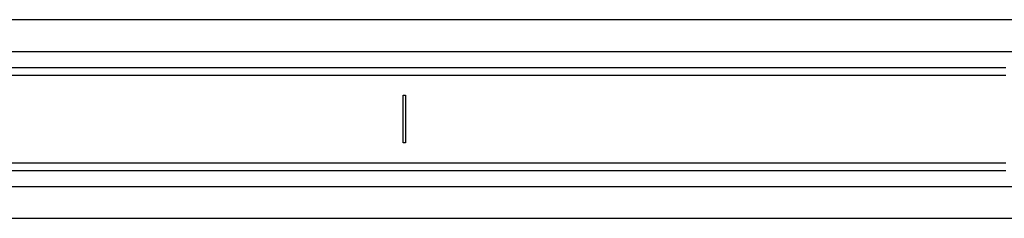
# Model space of a CAD drawing. Extents: x -127 to 111, y -46 to 49.
# Drawn here: x 68 to 73, y 20 to 21 of the extents above; entities that cross this region are included whole.
import ezdxf

# ---------------------------------------------------------------- set-up
doc = ezdxf.new("R2010")
doc.units = 0
doc.header["$MEASUREMENT"] = 0
doc.layers.get('0').update_dxf_attribs({"linetype": 'CONTINUOUS'})

msp = doc.modelspace()

# ---------------------------------------------------------------- linework, layer by layer
for p, q in [((78.7286, 21.4413), (67.7994, 21.4413)), ((67.7994, 21.2838), (78.7286, 21.2838)), ((67.7994, 21.2051), (73.2581, 21.2051)), ((67.7994, 21.1657), (73.2581, 21.1657)), ((70.2699, 21.0673), (70.2817, 21.0673)), ((70.2699, 20.8311), (70.2699, 21.0673)), ((70.2817, 21.0673), (70.2817, 20.8311)), ((70.2817, 20.8311), (70.2699, 20.8311)), ((67.7994, 20.7326), (73.2581, 20.7326)), ((67.7994, 20.6933), (73.2581, 20.6933)), ((67.7994, 20.6145), (78.7286, 20.6145)), ((67.7994, 20.457), (78.7286, 20.457))]:
    msp.add_line(p, q)

doc.saveas('drawing.dxf')
